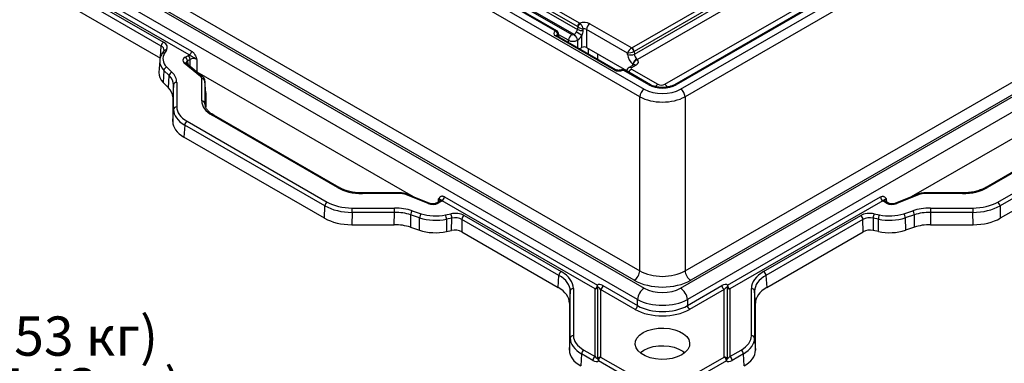
# Model space of a CAD drawing. Units: millimetres. Extents: x 8 to 728, y 1 to 291.
# Drawn here: x 283 to 371, y 98 to 129 of the extents above; entities that cross this region are included whole.
import ezdxf

# ---------------------------------------------------------------- set-up
doc = ezdxf.new("R2010")
doc.units = ezdxf.units.MM
doc.layers.add('FORMAT', color=7, linetype='Continuous')
doc.styles.add('SLDTEXTSTYLE0', font='TXT', dxfattribs={"width": 0.7, "bigfont": 'bigfont'})

# ---------------------------------------------------------------- blocks, each defined once
blk = doc.blocks.new('SW_NOTE_0_1')
at = {"layer": 'FORMAT', "color": 0, "char_height": 3.5, "attachment_point": 1, "style": 'SLDTEXTSTYLE0'}
for s, insert in [('Поз. 1 - корпус (вес 6,53 кг)', (0, 4.498)), ('Поз. 2 - крышка (вес 5,43 кг)', (0, -0.116))]:
    blk.add_mtext(s, dxfattribs=dict(at, insert=insert))

msp = doc.modelspace()

# ---------------------------------------------------------------- linework, layer by layer
at = {"color": 7, "linetype": 'Continuous', "lineweight": 25}
for p, q in [((285.2741, 153.1526), (338.6774, 122.3235)), ((330.7408, 127.5215), (285.9391, 153.385)), ((330.8836, 127.5356), (286.0819, 153.3991)), ((287.232, 153.1514), (332.2104, 127.186)), ((341.9054, 122.3235), (395.3087, 153.1526)), ((338.2739, 121.6484), (284.8705, 152.4775)), ((291.6319, 152.0468), (332.9264, 128.208)), ((395.7122, 152.4775), (342.3089, 121.6484)), ((332.4176, 127.1891), (291.0679, 151.0598)), ((291.3664, 151.5213), (332.7197, 127.6485)), ((332.7275, 127.9004), (291.4329, 151.7392)), ((388.9535, 150.1967), (341.36, 122.7215)), ((389.0963, 150.1825), (341.5028, 122.7074)), ((340.4931, 122.7539), (386.7898, 149.4804)), ((283.5315, 137.7248), (338.2739, 106.1227)), ((342.3089, 106.1227), (397.0513, 137.7248)), ((281.8038, 137.405), (338.6774, 104.5726)), ((337.7695, 105.2788), (283.0271, 136.8809)), ((341.9054, 104.5726), (398.779, 137.405)), ((397.5557, 136.8809), (342.8133, 105.2788)), ((338.0721, 103.5599), (281.1985, 136.3923)), ((399.3843, 136.3923), (342.5107, 103.5599)), ((284.7095, 133.5775), (298.3413, 125.708)), ((298.1396, 125.3705), (284.5077, 133.2399)), ((337.5692, 126.0003), (348.1346, 132.0996)), ((348.3335, 131.792), (337.7681, 125.6927)), ((349.5744, 131.6182), (338.0552, 124.9683)), ((295.6436, 126.1675), (286.9933, 131.1612)), ((287.1951, 131.4988), (295.8453, 126.5051)), ((337.7915, 125.4499), (348.3806, 131.5628)), ((286.9651, 130.0598), (295.5647, 125.0954)), ((332.9264, 128.208), (332.9882, 128.1499)), ((333.8258, 128.1563), (337.5647, 125.9979)), ((331.0917, 126.9674), (331.0253, 127.3143)), ((332.7517, 127.8824), (332.7275, 127.9004)), ((333.5232, 127.65), (333.5231, 126.0347)), ((337.1774, 125.5404), (333.5232, 127.65)), ((336.0038, 124.0351), (330.751, 127.0675)), ((336.1466, 124.0493), (330.8938, 127.0816)), ((332.4121, 127.186), (332.4176, 127.1891)), ((332.7203, 126.6828), (332.7147, 126.6796)), ((333.1196, 126.0347), (333.1197, 127.1049)), ((295.8691, 125.7329), (295.6986, 125.4626)), ((296.1108, 125.8138), (295.9403, 125.5435)), ((332.9135, 125.9157), (333.1196, 126.0347)), ((333.5231, 126.0347), (337.0938, 123.9734)), ((337.1904, 125.405), (337.1774, 125.5404)), ((337.7681, 125.6927), (337.7915, 125.4499)), ((295.5025, 124.8833), (295.4275, 123.8163)), ((299.1441, 123.4491), (297.6909, 124.6472)), ((297.7708, 125.1745), (298.0039, 125.3091)), ((299.3259, 123.4362), (297.8727, 124.6343)), ((298.2057, 124.9716), (297.9726, 124.837)), ((338.0041, 125.0153), (338.0409, 124.977)), ((338.0409, 124.977), (338.049, 124.9647)), ((295.8824, 123.9918), (295.8075, 122.926)), ((296.3472, 123.527), (295.8824, 123.9918)), ((296.1295, 124.2953), (296.5943, 123.8305)), ((318.1261, 112.7034), (298.8389, 123.8377)), ((339.0799, 122.7074), (336.7902, 124.0292)), ((339.2228, 122.7215), (336.933, 124.0434)), ((337.7285, 124.4819), (337.3236, 124.2482)), ((337.9427, 124.4607), (337.5378, 124.227)), ((337.5378, 124.1105), (339.8878, 122.7539)), ((337.6739, 124.5173), (337.6414, 124.5507)), ((337.6829, 124.5092), (337.6739, 124.5173)), ((381.7439, 123.8377), (362.4566, 112.7034)), ((296.2791, 122.4544), (295.8075, 122.926)), ((296.2791, 122.4544), (296.3472, 123.527)), ((297.0148, 122.9246), (297.0148, 120.7391)), ((299.2473, 121.2729), (299.2473, 123.2601)), ((299.6002, 122.0079), (299.5321, 123.0577)), ((299.5327, 123.039), (299.5327, 121.0518)), ((299.6008, 121.9894), (299.5327, 123.039)), ((296.7295, 122.7035), (296.6613, 121.6309)), ((296.7295, 120.518), (296.7295, 122.7035)), ((299.6008, 121.9894), (299.6008, 120.7375)), ((296.6613, 121.6309), (296.6613, 119.4396)), ((338.2739, 106.1227), (338.2739, 121.6484)), ((342.3089, 121.6484), (342.3089, 106.1227)), ((296.6613, 119.4396), (296.7295, 120.518)), ((297.9341, 119.4579), (310.4176, 112.2513)), ((311.3424, 113.5401), (300.1666, 119.9918)), ((311.4852, 113.5543), (300.3094, 120.0059)), ((380.2733, 120.0059), (369.0976, 113.5543)), ((380.4162, 119.9918), (369.2404, 113.5401)), ((370.1652, 112.2513), (382.6487, 119.4579)), ((297.7323, 119.1204), (297.6642, 118.042)), ((310.2159, 111.9138), (297.7323, 119.1204)), ((382.8505, 119.1204), (370.3669, 111.9138)), ((310.1876, 110.8124), (297.6642, 118.042)), ((382.9186, 118.042), (370.3951, 110.8124)), ((317.0039, 113.0619), (313.5617, 113.0619)), ((317.0039, 113.0094), (313.5617, 113.0094)), ((319.4067, 112.1109), (317.3313, 112.9499)), ((319.5138, 112.1425), (317.4383, 112.9815)), ((320.4105, 112.3058), (320.1774, 112.1712)), ((320.5533, 112.2916), (320.3202, 112.1571)), ((334.2914, 104.5004), (320.6596, 112.3699)), ((320.8613, 112.7075), (334.4931, 104.838)), ((346.0896, 104.838), (359.7215, 112.7075)), ((359.9232, 112.3699), (346.2914, 104.5004)), ((360.2626, 112.1571), (360.0295, 112.2916)), ((360.4054, 112.1712), (360.1723, 112.3058)), ((363.1445, 112.9815), (361.069, 112.1425)), ((363.2515, 112.9499), (361.1761, 112.1109)), ((367.0211, 113.0619), (363.5788, 113.0619)), ((367.0211, 113.0094), (363.5788, 113.0094)), ((310.1876, 110.8124), (310.2159, 111.9138)), ((312.6369, 111.7206), (316.4227, 111.7206)), ((312.6369, 111.3348), (312.6369, 111.7206)), ((316.4227, 111.3348), (316.4227, 111.7206)), ((317.9919, 111.4779), (318.7971, 111.2096)), ((361.7857, 111.2096), (362.5908, 111.4779)), ((364.1601, 111.7206), (367.9459, 111.7206)), ((364.1601, 111.7206), (364.1601, 111.3348)), ((367.9459, 111.7206), (367.9459, 111.3348)), ((370.3669, 111.9138), (370.3951, 110.8124)), ((312.6369, 111.3348), (312.6087, 110.2334)), ((316.4227, 111.3348), (312.6369, 111.3348)), ((316.4044, 110.2334), (316.4227, 111.3348)), ((317.8493, 111.1142), (317.831, 110.0128)), ((318.6544, 110.8458), (317.8493, 111.1142)), ((318.6478, 109.7405), (318.6544, 110.8458)), ((320.9593, 111.1003), (321.4276, 111.1987)), ((321.0569, 110.7245), (321.0503, 109.6192)), ((321.5252, 110.8229), (321.0569, 110.7245)), ((321.5077, 109.7153), (321.5252, 110.8229)), ((322.4232, 110.7079), (322.4057, 109.6003)), ((331.0735, 105.7143), (322.4232, 110.7079)), ((322.625, 111.0455), (331.2752, 106.0518)), ((349.3076, 106.0518), (357.9578, 111.0455)), ((358.1596, 110.7079), (349.5093, 105.7143)), ((358.1771, 109.6003), (358.1596, 110.7079)), ((359.0576, 110.8229), (359.0751, 109.7153)), ((359.5259, 110.7245), (359.0576, 110.8229)), ((359.1552, 111.1987), (359.6235, 111.1003)), ((359.5325, 109.6192), (359.5259, 110.7245)), ((362.7335, 111.1142), (361.9284, 110.8458)), ((361.9284, 110.8458), (361.9349, 109.7405)), ((362.7518, 110.0128), (362.7335, 111.1142)), ((367.9459, 111.3348), (364.1601, 111.3348)), ((364.1601, 111.3348), (364.1784, 110.2334)), ((367.9741, 110.2334), (367.9459, 111.3348)), ((312.6087, 110.2334), (316.4044, 110.2334)), ((317.831, 110.0128), (318.6478, 109.7405)), ((321.0503, 109.6192), (321.5077, 109.7153)), ((359.5325, 109.6192), (359.0751, 109.7153)), ((362.7518, 110.0128), (361.9349, 109.7405)), ((364.1784, 110.2334), (367.9741, 110.2334)), ((322.4057, 109.6003), (331.0053, 104.6359)), ((349.5775, 104.6359), (358.1771, 109.6003)), ((331.0053, 104.6359), (331.0735, 105.7143)), ((349.5093, 105.7143), (349.5775, 104.6359)), ((332.3616, 104.5377), (332.3616, 100.3338)), ((334.2914, 98.4693), (334.2914, 104.5004)), ((334.5388, 98.3125), (334.5388, 104.6171)), ((334.7863, 104.4603), (334.7863, 98.4291)), ((337.8703, 102.6799), (334.7863, 104.4603)), ((334.988, 104.7978), (338.0721, 103.0174)), ((342.5107, 103.0174), (345.5948, 104.7978)), ((345.7965, 104.4603), (342.7124, 102.6799)), ((345.7965, 98.4291), (345.7965, 104.4603)), ((346.044, 104.6171), (346.044, 98.3125)), ((346.2914, 104.5004), (346.2914, 98.4693)), ((348.2212, 100.3338), (348.2212, 104.5377)), ((332.0763, 104.3166), (332.0081, 103.2383)), ((332.0763, 100.1127), (332.0763, 104.3166)), ((338.0721, 103.0174), (338.0721, 103.5599)), ((342.5107, 103.5599), (342.5107, 103.0174)), ((348.5065, 104.3166), (348.5065, 100.1127)), ((348.5746, 103.2383), (348.5065, 104.3166)), ((332.0081, 103.2383), (332.0081, 99.0344)), ((348.5746, 99.0344), (348.5746, 103.2383)), ((332.0081, 99.0344), (332.0763, 100.1127)), ((348.5065, 100.1127), (348.5746, 99.0344)), ((333.0791, 98.7151), (333.011, 97.6367)), ((334.0896, 98.1317), (333.0791, 98.7151)), ((333.2809, 99.0526), (334.2914, 98.4693)), ((334.7863, 98.4291), (338.0721, 96.5322)), ((342.5107, 96.5322), (345.7965, 98.4291)), ((346.2914, 98.4693), (347.3019, 99.0526)), ((347.5037, 98.7151), (346.4931, 98.1317)), ((347.5718, 97.6367), (347.5037, 98.7151)), ((337.8703, 96.1947), (334.5845, 98.0916)), ((345.9983, 98.0916), (342.7124, 96.1947))]:
    msp.add_line(p, q, dxfattribs=at)
at = {"color": 1, "linetype": 'Continuous', "lineweight": 25}
for p, q in [((331.9077, 126.6797), (331.0522, 127.1735)), ((331.9077, 126.4963), (331.9077, 126.6797)), ((332.7147, 126.6796), (332.7147, 126.0305)), ((295.5699, 125.1664), (295.6436, 126.1675)), ((333.7002, 125.4616), (333.7076, 125.9282)), ((334.5077, 125.4663), (334.5003, 124.9997)), ((297.9726, 124.837), (297.998, 124.531)), ((298.2057, 124.3598), (298.2057, 124.9716)), ((298.811, 124.9716), (298.811, 123.8608)), ((337.6299, 124.425), (337.6414, 124.5507)), ((313.5617, 113.0094), (313.5617, 113.0619)), ((317.0039, 113.0094), (317.0039, 113.0619)), ((320.3262, 112.2571), (320.3515, 112.5364)), ((360.2312, 112.5364), (360.2566, 112.2571)), ((363.5788, 113.0094), (363.5788, 113.0619)), ((367.0211, 113.0094), (367.0211, 113.0619))]:
    msp.add_line(p, q, dxfattribs=at)
at = {"color": 7, "linetype": 'Continuous', "lineweight": 25, "flags": 128}
for points in [[(342.0087, 98.6241), (341.6141, 98.4397), (341.1617, 98.3066), (340.6713, 98.2307), (340.1643, 98.2154), (339.6628, 98.2612), (339.1888, 98.3663), (338.763, 98.5259), (338.404, 98.7332), (338.1275, 98.979), (337.9456, 99.2526), (337.8662, 99.5421), (337.8927, 99.8348), (338.0241, 100.1179), (338.2546, 100.379), (338.5741, 100.6068), (338.9687, 100.7913), (339.4211, 100.9243), (339.9115, 101.0002), (340.4185, 101.0155), (340.92, 100.9697), (341.3939, 100.8646), (341.8197, 100.705), (342.1787, 100.4978), (342.4553, 100.2519), (342.6372, 99.9783), (342.7166, 99.6888), (342.6901, 99.3961), (342.5587, 99.113), (342.3282, 98.8519), (342.0087, 98.6241)], [(338.3081, 98.8063), (338.3362, 98.832), (338.643, 99.0506), (339.0217, 99.2277), (339.456, 99.3554), (339.9267, 99.4283), (340.4134, 99.443), (340.8948, 99.399), (341.3498, 99.2981), (341.7585, 99.1449), (342.1031, 98.946), (342.2747, 98.8063)]]:
    msp.add_lwpolyline(points, dxfattribs=at)
at = {"color": 7, "linetype": 'Continuous', "lineweight": 25}
for centre, radius, start, end in [((333.1692, 127.8329), 0.4469, 122.906767, 171.309605), ((333.2768, 127.6564), 0.5717, 120.317143, 156.716774), ((334.1845, 127.5983), 0.6633, 122.734233, 175.530975), ((330.575, 127.1602), 0.3975, 7.168523, 65.343724), ((330.7408, 127.2882), 0.2857, 5.56489, 60.002688), ((329.9196, 122.2405), 5.8225, 56.661028, 62.444347), ((333.1049, 128.3915), 0.8369, 242.600245, 276.536666), ((296.0845, 126.1331), 0.4422, 122.73408, 175.533509), ((332.5691, 126.628), 0.6633, 122.734233, 175.530975), ((332.0534, 126.628), 0.6633, 4.466491, 57.26592), ((332.0589, 126.6312), 0.6633, 4.466491, 57.26592), ((297.9004, 125.7425), 0.4422, 302.73408, 355.533509), ((337.4324, 126.2127), 0.8432, 253.32481, 295.208878), ((337.2957, 125.6203), 0.4637, 8.128517, 54.530613), ((337.3264, 125.6252), 0.4469, 8.690395, 57.093233), ((297.5317, 124.8025), 0.4422, 4.466491, 57.26592), ((297.7648, 124.9371), 0.4422, 4.466491, 57.26592), ((338.4219, 124.3151), 0.8153, 120.823533, 163.207728), ((338.2631, 124.4233), 0.5967, 111.872035, 170.936429), ((338.2371, 124.4388), 0.5586, 109.67901, 172.751146), ((338.2645, 125.3307), 0.4184, 237.686453, 239.989186), ((296.2467, 123.9475), 0.367, 108.624646, 173.063019), ((296.7115, 123.4827), 0.367, 108.624646, 173.063019), ((336.7902, 123.7959), 0.2857, 60.002688, 113.203658), ((296.9927, 122.6585), 0.267, 85.243988, 170.297951), ((299.2695, 122.994), 0.267, 9.702049, 94.756012), ((339.1556, 121.5795), 0.8845, 122.73408, 175.533509), ((341.4272, 121.5795), 0.8845, 4.466491, 57.26592), ((299.2695, 121.0068), 0.267, 9.702049, 94.756012), ((296.9927, 120.473), 0.267, 85.243988, 170.297951), ((298.1732, 119.0859), 0.4422, 122.73408, 175.533509), ((320.4204, 112.7419), 0.4422, 302.73408, 355.533509), ((360.1624, 112.7419), 0.4422, 184.466491, 237.26592), ((310.6568, 111.8793), 0.4422, 122.73408, 175.533509), ((318.443, 111.0911), 0.5942, 139.390381, 177.778001), ((362.1397, 111.0911), 0.5942, 2.221999, 40.609619), ((369.926, 111.8793), 0.4422, 4.466491, 57.26592), ((319.2482, 110.8228), 0.5942, 139.390381, 177.778001), ((320.2202, 110.7078), 0.8369, 1.138626, 27.969992), ((320.6885, 110.8062), 0.8369, 1.138626, 27.969992), ((322.8641, 110.6735), 0.4422, 122.73408, 175.533509), ((357.7187, 110.6735), 0.4422, 4.466491, 57.26592), ((359.8943, 110.8062), 0.8369, 152.030008, 178.861374), ((360.3626, 110.7078), 0.8369, 152.030008, 178.861374), ((361.3346, 110.8228), 0.5942, 2.221999, 40.609619), ((331.5144, 105.6798), 0.4422, 122.73408, 175.533509), ((337.1716, 106.2088), 1.1056, 302.73408, 355.533509), ((343.4111, 106.2088), 1.1056, 184.466491, 237.26592), ((349.0684, 105.6798), 0.4422, 4.466491, 57.26592), ((332.3395, 104.2716), 0.267, 85.243988, 170.297951), ((334.0523, 104.8724), 0.4422, 302.73408, 355.533509), ((334.3004, 104.8021), 0.3018, 268.294473, 322.186725), ((334.2571, 104.674), 0.2874, 348.578301, 34.788967), ((334.5471, 104.8323), 0.4422, 302.73408, 355.533509), ((339.3948, 103.4566), 1.3267, 122.73408, 175.533509), ((341.188, 103.4566), 1.3267, 4.466491, 57.26592), ((346.0357, 104.8323), 0.4422, 184.466491, 237.26592), ((346.3257, 104.674), 0.2874, 145.211033, 191.421699), ((346.2824, 104.8021), 0.3018, 217.813275, 271.705527), ((346.5305, 104.8724), 0.4422, 184.466491, 237.26592), ((348.2433, 104.2716), 0.267, 9.702049, 94.756012), ((337.6312, 103.0519), 0.4422, 302.73408, 355.533509), ((342.9516, 103.0519), 0.4422, 184.466491, 237.26592), ((332.3395, 100.0677), 0.267, 85.243988, 170.297951), ((348.2433, 100.0677), 0.267, 9.702049, 94.756012), ((333.52, 98.6806), 0.4422, 122.73408, 175.533509), ((334.5305, 98.0973), 0.4422, 122.73408, 175.533509), ((334.8206, 98.2556), 0.2874, 168.578301, 214.788967), ((334.7773, 98.1274), 0.3018, 88.294473, 142.186725), ((335.0254, 98.0571), 0.4422, 122.73408, 175.533509), ((345.8055, 98.1274), 0.3018, 37.813275, 91.705527), ((345.5574, 98.0571), 0.4422, 4.466491, 57.26592), ((345.7622, 98.2556), 0.2874, 325.211033, 11.421699), ((346.0523, 98.0973), 0.4422, 4.466491, 57.26592), ((347.0628, 98.6806), 0.4422, 4.466491, 57.26592)]:
    msp.add_arc(centre, radius, start, end, dxfattribs=at)
at = {"color": 1, "linetype": 'Continuous', "lineweight": 25}
for centre, radius, start, end in [((330.8238, 127.4118), 0.1375, 64.198742, 127.111717), ((330.8993, 127.3144), 0.1259, 303.821336, 0.692494), ((330.8348, 126.9499), 0.1444, 65.843242, 125.467216), ((295.8776, 125.3293), 0.2232, 73.688999, 143.33028), ((296.0481, 125.5996), 0.2232, 73.688878, 143.332317), ((297.7713, 124.4918), 0.1749, 54.563847, 117.350563), ((336.0864, 123.9275), 0.1357, 62.563838, 127.511353), ((336.7087, 123.9475), 0.1154, 45.076427, 105.142936), ((336.8732, 123.9196), 0.1375, 64.198742, 127.111717), ((337.8844, 123.5655), 0.6458, 122.453734, 155.492971), ((337.4127, 124.0554), 0.2124, 53.890046, 114.815653), ((337.8175, 124.2891), 0.2124, 53.891642, 114.7979), ((299.2245, 123.2937), 0.1749, 54.583161, 117.349121), ((339.1629, 122.5979), 0.1374, 63.995652, 127.131881), ((340.2092, 122.2362), 0.6094, 121.834397, 149.238231), ((340.1518, 122.2152), 0.6376, 27.553433, 57.643689), ((341.4198, 122.5975), 0.1377, 52.91397, 115.543543), ((300.2496, 119.8818), 0.1378, 64.269675, 127.040784), ((311.4255, 113.4299), 0.138, 64.569919, 127.010998), ((369.1574, 113.4301), 0.1378, 52.963528, 115.686772), ((317.4113, 112.8759), 0.109, 75.620451, 137.258828), ((320.4703, 112.1816), 0.1378, 52.959216, 115.730325), ((360.1125, 112.1816), 0.1378, 64.269675, 127.040784), ((363.1715, 112.8759), 0.109, 42.741172, 104.379549), ((319.4869, 112.0366), 0.1094, 76.206354, 137.185003), ((320.2371, 112.0467), 0.1382, 53.012734, 115.191918), ((360.3457, 112.0469), 0.138, 64.499017, 127.018045), ((361.0958, 112.0366), 0.1094, 42.82228, 103.736055)]:
    msp.add_arc(centre, radius, start, end, dxfattribs=at)
at = {"color": 7, "linetype": 'Continuous', "lineweight": 25}
for centre, major_axis, ratio, start_param, end_param in [((333.3214, 127.8635), (0.7143, 0), 0.5788733, 0.7867658, 2.1567471), ((331.2176, 127.3368), (0.6158, 0.075), 0.5656819, 2.3846569, 3.786495), ((332.3859, 127.5574), (0.1762, 0.3921), 0.6339916, 3.8625771, 4.6002624), ((333.0229, 125.5803), (0.4807, 5.2638), 0.1004208, 1.1273462, 1.1761881), ((333.3213, 125.6918), (0.1969, 5.1014), 0.0406386, 1.1698564, 1.1974155), ((333.3214, 127.5136), (0.2857, 0), 0.674215, 0.7866734, 1.9816261), ((295.0347, 126.0387), (1.145, 0.0008), 0.57628, 5.9341806, 7.0668989), ((332.3112, 126.8946), (0.5714, 0), 0.5312024, 3.928387, 5.4964405), ((332.3112, 127.2445), (0.1429, 0), 0.5788733, 3.9283584, 5.4964119), ((332.6885, 127.401), (0.3928, 0.7625), 0.6067559, 3.8978355, 4.6355209), ((298.3611, 125.0369), (2.5757, 0.0006), 0.5763395, 2.7928768, 3.6642635), ((333.3213, 125.9176), (0.2857, 0), 0.5788733, 0.7867658, 2.3548193), ((337.48, 125.6968), (0.2895, 0.326), 0.4102447, 0.8694564, 2.387821), ((337.48, 125.6968), (0.4188, 0.1181), 0.2447274, 3.8382724, 5.3566369), ((337.4675, 126.0601), (0.1434, -0.0018), 0.5824503, 5.4640914, 5.5074225), ((337.4675, 125.8268), (0.4278, 0.0277), 0.487183, 5.4161186, 5.4594498), ((338.0955, 125.3415), (-0.1761, 0.3922), 0.634063, 1.024451, 2.2208601), ((298.3611, 124.8036), (2.8609, -0.0195), 0.5761011, 3.1050564, 3.1336145), ((298.2778, 124.8832), (0.7159, -0.0003), 0.5759618, 2.3577476, 3.7517122), ((298.5083, 125.0163), (0.7143, 0), 0.5788711, 2.1132727, 2.354825), ((298.5083, 124.783), (0.4286, 0), 0.6212148, 0.7867677, 2.354825), ((337.7929, 125.1852), (-0.3927, 0.7626), 0.606795, 0.9891305, 2.1855396), ((337.4356, 124.7519), (0.7162, 0), 0.5757065, 5.4991548, 6.8256726), ((337.1599, 125.5173), (1.2857, 0), 0.5949656, 5.475935, 5.482708), ((298.2871, 123.75), (2.8619, 0.0007), 0.5763395, 3.1009548, 3.6642635), ((293.8676, 122.9232), (3.1472, 0.002), 0.5765531, 6.2828194, 6.8056838), ((336.4703, 124.3045), (0.6158, 0.075), 0.5656819, 3.786495, 5.1883331), ((337.6393, 124.1687), (0.1432, 0), 0.5757065, 2.3575621, 3.9256157), ((293.8676, 122.6899), (2.8618, 0.0205), 0.5775281, 6.2789745, 6.8018389), ((298.6751, 123.2598), (0.5722, 0.0004), 0.5765748, 6.2827547, 6.8927558), ((293.8003, 121.6297), (2.8611, 0.0018), 0.5765531, 6.2828194, 6.8056838), ((340.2914, 123.2604), (2.2857, 0), 0.5788711, 3.9283603, 5.4964176), ((340.2914, 123.4085), (1.7143, 0), 0.5779913, 3.9275998, 5.4971782), ((340.1904, 122.9295), (0.4286, 0), 0.5788733, 3.9283584, 5.4964119), ((302.3945, 121.275), (3.1472, 0.0031), 0.5766316, 3.1410268, 3.9252898), ((340.2914, 122.7938), (2.8571, 0), 0.566168, 3.9283603, 5.4964176), ((300.162, 120.5078), (3.4325, -0.0154), 0.5752619, 3.1442758, 3.9285388), ((300.162, 120.7411), (3.1472, 0.0031), 0.5766316, 3.1410268, 3.9252898), ((302.3945, 121.0417), (2.8618, -0.0149), 0.5747268, 3.1444669, 3.1820342), ((300.0946, 119.4419), (3.4333, 0.0034), 0.5766316, 3.1410268, 3.9252898), ((313.5652, 114.8263), (3.1436, 0.0031), 0.577943, 3.9264205, 4.7106835), ((367.0176, 114.8263), (3.1436, -0.0031), 0.577943, 4.7140945, 5.4983575), ((317.0035, 112.6791), (0.5715, 0.0004), 0.5780006, 0.9594967, 1.5694978), ((320.0461, 112.5828), (0.7162, 0), 0.5757087, 5.4991567, 5.740709), ((360.5366, 112.5828), (0.7162, 0), 0.5757087, 3.684069, 3.9256213), ((363.5793, 112.6791), (0.5715, -0.0004), 0.5780006, 1.5720948, 2.1820959), ((312.6405, 113.3042), (3.4292, -0.0048), 0.5742746, 3.9278808, 4.7121438), ((312.6405, 113.5375), (3.1436, 0.0031), 0.577943, 3.9264205, 4.7106835), ((316.4204, 109.9038), (3.1432, 0.002), 0.5780226, 1.0468284, 1.5696927), ((319.8156, 112.4497), (0.7143, -0.0003), 0.5786165, 4.1030801, 5.4970447), ((360.7672, 112.4497), (0.7143, 0.0003), 0.5786165, 3.9277332, 5.3216978), ((364.1624, 109.9038), (3.1432, -0.002), 0.5780226, 1.5718999, 2.0947643), ((367.9423, 113.5375), (3.1436, -0.0031), 0.577943, 4.7140945, 5.4983575), ((367.9423, 113.3042), (3.4292, 0.0048), 0.5742746, 4.7126341, 5.4968971), ((312.6126, 112.2154), (3.4294, 0.0034), 0.577943, 3.9264205, 4.7106835), ((316.4204, 109.6705), (2.8575, 0.0072), 0.5824393, 1.0456635, 1.5685279), ((320.0817, 112.2645), (2.8572, -0.0012), 0.5733518, 4.18955, 5.0609367), ((320.0817, 112.4978), (2.5715, 0.0006), 0.5782374, 4.1891385, 5.0605252), ((321.8171, 110.5775), (1.143, 0.0008), 0.5782964, 0.7854543, 1.9181726), ((321.8171, 110.3442), (0.8573, 0.0059), 0.5954254, 0.7814877, 1.9142061), ((358.7656, 110.5775), (1.143, -0.0008), 0.5782964, 1.22342, 2.3561384), ((358.7656, 110.3442), (0.8573, -0.0059), 0.5954254, 1.2273866, 2.3601049), ((360.5011, 112.2645), (2.8572, 0.0012), 0.5733518, 4.3638413, 5.235228), ((360.5011, 112.4978), (2.5715, -0.0006), 0.5782374, 4.3642527, 5.2356394), ((364.1624, 109.6705), (2.8575, -0.0072), 0.5824393, 1.5730647, 2.0959291), ((367.9702, 112.2154), (3.4294, -0.0034), 0.577943, 4.7140945, 5.4983575), ((316.4023, 108.5818), (2.8574, 0.0018), 0.5780226, 1.0468284, 1.5696927), ((320.0752, 111.1719), (2.8572, 0.0007), 0.5782374, 4.1891385, 5.0605252), ((321.7998, 109.2494), (0.8572, 0.0006), 0.5782964, 0.7854543, 1.9181726), ((358.7829, 109.2494), (0.8572, -0.0006), 0.5782964, 1.22342, 2.3561384), ((360.5076, 111.1719), (2.8572, -0.0007), 0.5782374, 4.3642527, 5.2356394), ((364.1805, 108.5818), (2.8574, -0.0018), 0.5780226, 1.5718999, 2.0947643), ((328.6422, 104.302), (3.434, 0.0223), 0.5779768, 6.279342, 7.063605), ((328.6422, 104.5353), (3.7194, 0.0036), 0.5766316, 6.2826195, 7.0668825), ((340.2914, 106.7426), (3.5714, 0), 0.5788711, 3.9283603, 5.4964176), ((340.2914, 107.3259), (2.8571, 0), 0.59475, 3.9283603, 5.4964176), ((351.9405, 104.5353), (3.7194, -0.0036), 0.5766316, 2.3578955, 3.1421585), ((351.9405, 104.302), (3.434, -0.0223), 0.5779768, 2.361173, 3.1454359), ((328.5749, 103.236), (3.4333, 0.0034), 0.5766316, 6.2826195, 7.0668825), ((334.988, 104.3068), (-0.4972, 0.529), 0.5323376, 5.227754, 6.2749515), ((334.7863, 104.2025), (-0.2547, 0.4109), 0.3151422, 5.1827235, 6.229921), ((340.2914, 105.5094), (2.2857, 0), 0.5788711, 3.9283603, 5.4964176), ((345.5948, 104.3068), (0.4972, 0.529), 0.5323376, 0.0082338, 1.0554314), ((345.7965, 104.2025), (0.2547, 0.4109), 0.3151422, 0.0532643, 1.1004618), ((352.0079, 103.236), (3.4333, -0.0034), 0.5766316, 2.3578955, 3.1421585), ((340.2914, 104.8095), (3.1429, 0), 0.5615487, 3.9283603, 5.4964176), ((340.2914, 104.0852), (3.4286, 0), 0.5788711, 3.9283603, 5.4964176), ((340.2914, 104.3185), (3.1429, 0), 0.5846452, 3.9283603, 5.4964176), ((335.5088, 100.1026), (3.4325, -0.0154), 0.5752619, 3.1442758, 3.9285388), ((335.5088, 100.3359), (3.1472, 0.0031), 0.5766316, 3.1410268, 3.9252898), ((345.074, 100.3359), (3.1472, -0.0031), 0.5766316, 5.4994881, 6.2837511), ((345.074, 100.1026), (3.4325, 0.0154), 0.5752619, 5.4962392, 6.2805021), ((335.4414, 99.0366), (3.4333, 0.0034), 0.5766316, 3.1410268, 3.9252898), ((334.2914, 98.727), (-0.2547, 0.4109), 0.3151422, 2.0411308, 3.0883284), ((346.2914, 98.727), (0.2547, 0.4109), 0.3151422, 3.194857, 4.2420545), ((345.1414, 99.0366), (3.4333, -0.0034), 0.5766316, 5.4994881, 6.2837511), ((334.0896, 98.6228), (-0.4972, 0.529), 0.5323376, 2.0861613, 3.1333588), ((346.4931, 98.6228), (0.4972, 0.529), 0.5323376, 3.1498265, 4.197024)]:
    msp.add_ellipse(centre, major_axis=major_axis, ratio=ratio, start_param=start_param, end_param=end_param, dxfattribs=at)
at = {"color": 1, "linetype": 'Continuous', "lineweight": 25}
for centre, major_axis, ratio, start_param, end_param in [((331.2176, 127.1035), (0.3546, -0.0273), 0.3513976, 2.3727013, 3.4275069), ((331.134, 127.2224), (-0.2436, 0.7656), 0.2002776, 1.5235123, 1.8063682), ((295.0347, 125.8054), (0.8597, 0.0223), 0.5789843, 6.2266457, 7.0520399), ((298.3611, 124.8036), (2.8609, -0.0195), 0.5761011, 3.1336145, 3.6683652), ((298.2778, 124.6499), (0.4307, -0.0241), 0.5762039, 2.3900615, 3.2219778), ((337.4356, 124.4019), (0.288, 0.0381), 0.5643931, 0.2090477, 0.4679867), ((320.0461, 112.3495), (0.4311, 0.0257), 0.5722578, 6.1824567, 7.0331683), ((360.5366, 112.3495), (0.4311, -0.0257), 0.5722578, 2.3916096, 3.2258976)]:
    msp.add_ellipse(centre, major_axis=major_axis, ratio=ratio, start_param=start_param, end_param=end_param, dxfattribs=at)
at = {"color": 7, "linetype": 'Continuous', "lineweight": 25}
for points, knots in [([(332.9882, 128.1499), (333.0019, 128.1336), (333.0406, 128.0874), (333.1065, 127.9864), (333.1598, 127.8694), (333.1858, 127.7853), (333.1959, 127.7453), (333.2001, 127.7268), (333.2027, 127.7145), (333.2043, 127.7064), (333.2053, 127.701), (333.206, 127.6974), (333.2064, 127.695), (333.2067, 127.6935), (333.2069, 127.6926), (333.207, 127.6916), (333.2072, 127.6908), (333.2073, 127.6902)], [0, 0, 0, 0, 0.1321657, 0.3755873, 0.6707474, 0.8299842, 0.8853013, 0.9229849, 0.9484255, 0.9655088, 0.9769485, 0.9845987, 0.9897115, 0.9931274, 0.9943271, 0.9958869, 1, 1, 1, 1]), ([(332.6132, 127.4026), (332.6376, 127.4434), (332.6866, 127.5251), (332.7087, 127.6073), (332.7197, 127.6485)], [0, 0, 0, 0, 0.4995992, 1, 1, 1, 1]), ([(332.7517, 127.8824), (332.7687, 127.8712), (332.8167, 127.8396), (332.9194, 127.786), (333.0604, 127.7282), (333.1594, 127.7), (333.2067, 127.6903), (333.2073, 127.6902)], [0, 0, 0, 0, 0.13443032, 0.37933059, 0.67388013, 0.99584894, 1, 1, 1, 1]), ([(333.2001, 127.5601), (333.193, 127.4813), (333.1796, 127.3335), (333.1387, 127.1777), (333.1197, 127.1049)], [0, 0, 0, 0, 0.53245829, 1, 1, 1, 1]), ([(330.8938, 127.0816), (330.8854, 127.0876), (330.8728, 127.0966), (330.8746, 127.0947), (330.8752, 127.0941)], [0, 0, 0, 0, 0.66240953, 1, 1, 1, 1]), ([(295.6986, 125.4626), (295.6659, 125.4047), (295.5759, 125.2455), (295.5033, 125.0284), (295.5095, 124.8715), (295.5112, 124.8268)], [0, 0, 0, 0, 0.289884, 0.7973552, 1, 1, 1, 1]), ([(295.8893, 125.7969), (295.8896, 125.7853), (295.8901, 125.7689), (295.8737, 125.7409), (295.8691, 125.7329)], [0, 0, 0, 0, 0.7151819, 1, 1, 1, 1]), ([(298.3413, 125.708), (298.369, 125.692), (298.3962, 125.6731), (298.4493, 125.6299), (298.4755, 125.6054), (298.5258, 125.5519), (298.5496, 125.5232), (298.5948, 125.4624), (298.6163, 125.4299), (298.6758, 125.3302), (298.7087, 125.2605), (298.7514, 125.1526), (298.7643, 125.1165), (298.7885, 125.0441), (298.7999, 125.0075), (298.811, 124.9716)], [0, 0, 0, 0, 0.125, 0.125, 0.25, 0.25, 0.375, 0.375, 0.5, 0.5, 0.75, 0.75, 0.875, 0.875, 1, 1, 1, 1]), ([(297.8727, 124.6343), (297.8635, 124.6433), (297.8457, 124.6609), (297.847, 124.6601), (297.8476, 124.6597)], [0, 0, 0, 0, 0.5110582, 1, 1, 1, 1]), ([(298.1396, 125.3705), (298.196, 125.3496), (298.2533, 125.316), (298.3679, 125.2491), (298.4261, 125.2164), (298.5436, 125.1539), (298.6033, 125.1228), (298.6867, 125.0711), (298.7135, 125.053), (298.7646, 125.0142), (298.7891, 124.9931), (298.811, 124.9716)], [0, 0, 0, 0, 0.25, 0.25, 0.5, 0.5, 0.75, 0.75, 0.875, 0.875, 1, 1, 1, 1]), ([(336.6776, 124.0585), (336.6519, 124.0487), (336.5854, 124.0231), (336.461, 124.0004), (336.3314, 123.9994), (336.2361, 124.0141), (336.1759, 124.0337), (336.1549, 124.0449), (336.1466, 124.0493)], [0, 0, 0, 0, 0.1665494, 0.4308921, 0.6316814, 0.7888323, 0.9163231, 1, 1, 1, 1]), ([(337.3236, 124.2482), (337.2736, 124.211), (337.1778, 124.1398), (337.1029, 124.0327), (337.094, 123.9745), (337.0938, 123.9734)], [0, 0, 0, 0, 0.5162525, 0.991294, 1, 1, 1, 1]), ([(337.7504, 124.4966), (337.7505, 124.4965), (337.7508, 124.4962), (337.7351, 124.4861), (337.7285, 124.4819)], [0, 0, 0, 0, 0.581282, 1, 1, 1, 1]), ([(299.5331, 123.0268), (299.5297, 123.0685), (299.5211, 123.1757), (299.4479, 123.321), (299.3629, 123.4013), (299.3259, 123.4362)], [0, 0, 0, 0, 0.2643787, 0.6802426, 1, 1, 1, 1]), ([(341.36, 122.7215), (341.3182, 122.6991), (341.1954, 122.6331), (340.9436, 122.5452), (340.6049, 122.4803), (340.2437, 122.4623), (339.8848, 122.493), (339.5594, 122.5686), (339.345, 122.6539), (339.2462, 122.7086), (339.2228, 122.7215)], [0, 0, 0, 0, 0.07571959, 0.22227751, 0.37030131, 0.51942554, 0.66892133, 0.81776697, 0.9568114, 1, 1, 1, 1]), ([(300.3094, 120.0059), (300.2519, 120.041), (300.0845, 120.1429), (299.86, 120.331), (299.6694, 120.5662), (299.5538, 120.8047), (299.54, 120.9606), (299.5331, 121.0396)], [0, 0, 0, 0, 0.1145038, 0.3331407, 0.5517258, 0.7728365, 1, 1, 1, 1]), ([(313.5617, 113.0619), (313.4736, 113.0632), (313.2161, 113.0672), (312.7943, 113.1118), (312.3173, 113.2104), (311.8891, 113.3512), (311.6234, 113.4756), (311.4998, 113.546), (311.4852, 113.5543)], [0, 0, 0, 0, 0.1137132, 0.3322207, 0.5504356, 0.7678157, 0.9726438, 1, 1, 1, 1]), ([(369.0976, 113.5543), (369.0363, 113.5207), (368.8572, 113.4227), (368.5128, 113.2851), (368.0583, 113.1608), (367.5773, 113.0842), (367.2259, 113.0627), (367.0432, 113.062), (367.0211, 113.0619)], [0, 0, 0, 0, 0.1125745, 0.32895, 0.5461817, 0.7641601, 0.9714698, 1, 1, 1, 1]), ([(317.4383, 112.9815), (317.4042, 112.9939), (317.2914, 113.0351), (317.1408, 113.0594), (317.0281, 113.0614), (317.0039, 113.0619)], [0, 0, 0, 0, 0.2545727, 0.8401355, 1, 1, 1, 1]), ([(320.8613, 112.7075), (320.8336, 112.7235), (320.8062, 112.7361), (320.752, 112.7548), (320.725, 112.761), (320.6726, 112.7668), (320.6475, 112.7664), (320.5993, 112.7595), (320.576, 112.7529), (320.5109, 112.725), (320.4736, 112.6959), (320.4238, 112.6414), (320.4084, 112.6216), (320.3791, 112.5801), (320.3651, 112.5582), (320.3515, 112.5364)], [0, 0, 0, 0, 0.125, 0.125, 0.25, 0.25, 0.375, 0.375, 0.5, 0.5, 0.75, 0.75, 0.875, 0.875, 1, 1, 1, 1]), ([(320.6596, 112.3699), (320.6234, 112.4025), (320.5929, 112.4196), (320.5502, 112.4435), (320.5374, 112.4518), (320.5073, 112.4746), (320.4889, 112.4885), (320.4478, 112.5087), (320.4319, 112.5152), (320.3953, 112.5271), (320.3741, 112.5324), (320.3515, 112.5364)], [0, 0, 0, 0, 0.25, 0.25, 0.5, 0.5, 0.75, 0.75, 0.875, 0.875, 1, 1, 1, 1]), ([(320.4779, 112.3585), (320.4782, 112.3601), (320.4793, 112.3669), (320.4648, 112.34), (320.4258, 112.3154), (320.4105, 112.3058)], [0, 0, 0, 0, 0.151395, 0.6678821, 1, 1, 1, 1]), ([(359.7215, 112.7075), (359.7492, 112.7235), (359.7766, 112.7361), (359.8308, 112.7548), (359.8578, 112.761), (359.9102, 112.7668), (359.9353, 112.7664), (359.9835, 112.7595), (360.0068, 112.7529), (360.0718, 112.725), (360.1092, 112.6959), (360.159, 112.6414), (360.1744, 112.6216), (360.2037, 112.5801), (360.2177, 112.5582), (360.2312, 112.5364)], [0, 0, 0, 0, 0.125, 0.125, 0.25, 0.25, 0.375, 0.375, 0.5, 0.5, 0.75, 0.75, 0.875, 0.875, 1, 1, 1, 1]), ([(359.9232, 112.3699), (359.9593, 112.4025), (359.9899, 112.4196), (360.0326, 112.4435), (360.0454, 112.4518), (360.0755, 112.4746), (360.0938, 112.4885), (360.135, 112.5087), (360.1509, 112.5152), (360.1875, 112.5271), (360.2087, 112.5324), (360.2312, 112.5364)], [0, 0, 0, 0, 0.25, 0.25, 0.5, 0.5, 0.75, 0.75, 0.875, 0.875, 1, 1, 1, 1]), ([(360.1723, 112.3058), (360.1566, 112.3158), (360.118, 112.3404), (360.1034, 112.3653), (360.1047, 112.3607), (360.1051, 112.3597)], [0, 0, 0, 0, 0.3431905, 0.8426781, 1, 1, 1, 1]), ([(363.5788, 113.0619), (363.5414, 113.0608), (363.4155, 113.0574), (363.2669, 113.0277), (363.1667, 112.9899), (363.1445, 112.9815)], [0, 0, 0, 0, 0.2476054, 0.8331565, 1, 1, 1, 1]), ([(320.1774, 112.1712), (320.1574, 112.1609), (320.1072, 112.1348), (319.9878, 112.1005), (319.829, 112.084), (319.6661, 112.0961), (319.5631, 112.1232), (319.5196, 112.1402), (319.5138, 112.1425)], [0, 0, 0, 0, 0.1299174, 0.3276363, 0.54158, 0.765119, 0.9685509, 1, 1, 1, 1]), ([(361.069, 112.1425), (361.0434, 112.1333), (360.9771, 112.1095), (360.8395, 112.087), (360.672, 112.0884), (360.5204, 112.1183), (360.4387, 112.1524), (360.4086, 112.1694), (360.4054, 112.1712)], [0, 0, 0, 0, 0.1313159, 0.3400455, 0.5614362, 0.7854321, 0.9774658, 1, 1, 1, 1])]:
    msp.add_open_spline(points, degree=3, knots=knots, dxfattribs=at)

# ---------------------------------------------------------------- block references
at = {"layer": 'FORMAT'}
msp.add_blockref('SW_NOTE_0_1', (233.0176, 97.5492), dxfattribs=at)

doc.saveas('drawing.dxf')
